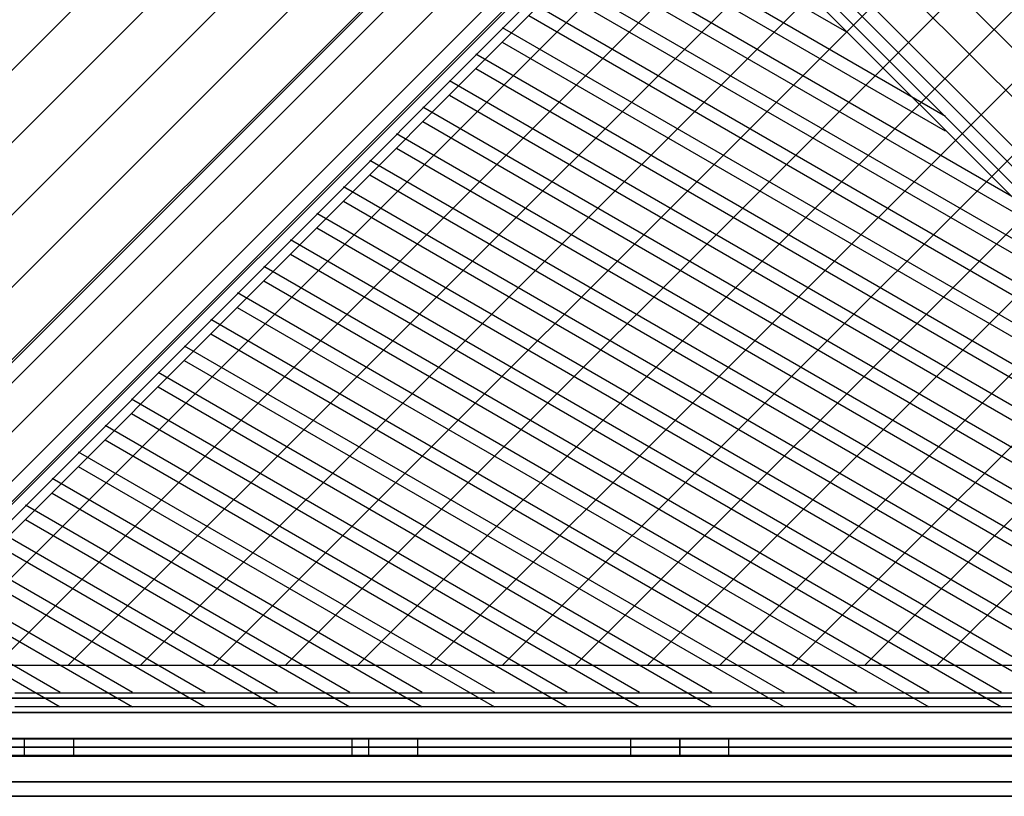
# Model space of a CAD drawing. Extents: x -4309 to 6026, y -4064 to 6234.
# Drawn here: x 3094 to 3695, y -30 to 444 of the extents above; entities that cross this region are included whole.
import ezdxf

# ---------------------------------------------------------------- set-up
doc = ezdxf.new("R2010")
doc.units = 0
doc.header["$LTSCALE"] = 350
doc.header["$MEASUREMENT"] = 0
doc.layers.add('REDMOND', color=7, linetype='CONTINUOUS')

msp = doc.modelspace()

# ---------------------------------------------------------------- linework, layer by layer
at = {"layer": 'REDMOND', "color": 0}
for p, q in [((2947, 270.97087), (3826.02913, 1150)), ((2947, 226.7767), (3870.2233, 1150)), ((2947, 182.58252), (3914.41748, 1150)), ((2947, 138.38835), (3958.61165, 1150)), ((2947, 270.97087), (3826.02913, 1150)), ((2947, 226.7767), (3870.2233, 1150)), ((2947, 182.58252), (3914.41748, 1150)), ((2947, 138.38835), (3958.61165, 1150)), ((2961.21792, 108.4121), (3988.5879, 1135.78208)), ((2961.21792, 108.4121), (3988.5879, 1135.78208)), ((2986.09545, 89.09545), (4007.90455, 1110.90455)), ((2986.09545, 89.09545), (4007.90455, 1110.90455)), ((3005.4121, 64.21792), (4032.78208, 1091.5879)), ((3005.4121, 64.21792), (4032.78208, 1091.5879)), ((3035.38835, 50), (4047, 1061.61165)), ((3035.38835, 50), (4047, 1061.61165)), ((3079.58252, 50), (4047, 1017.41748)), ((3079.58252, 50), (4047, 1017.41748)), ((3123.7767, 50), (4047, 973.2233)), ((3123.7767, 50), (4047, 973.2233)), ((3167.97087, 50), (4047, 929.02913)), ((3167.97087, 50), (4047, 929.02913)), ((3212.16504, 50), (4047, 884.83496)), ((3212.16504, 50), (4047, 884.83496)), ((3256.35922, 50), (4047, 840.64078)), ((3256.35922, 50), (4047, 840.64078)), ((3300.55339, 50), (4047, 796.44661)), ((3300.55339, 50), (4047, 796.44661)), ((3344.74756, 50), (4047, 752.25244)), ((3344.74756, 50), (4047, 752.25244)), ((3388.94174, 50), (4047, 708.05826)), ((3388.94174, 50), (4047, 708.05826)), ((3433.13591, 50), (4047, 663.86409)), ((3433.13591, 50), (4047, 663.86409)), ((3477.33009, 50), (4047, 619.66991)), ((3477.33009, 50), (4047, 619.66991)), ((3521.52426, 50), (4047, 575.47574)), ((3521.52426, 50), (4047, 575.47574)), ((3565.71843, 50), (4047, 531.28157)), ((3565.71843, 50), (4047, 531.28157)), ((3659.29427, 385.11005), (3458.22519, 501.29935)), ((3719.55905, 324.74765), (3437.28903, 487.85953)), ((3659.29427, 376.13254), (3458.22519, 492.32184)), ((3599.02949, 436.49494), (3502.09298, 492.51044)), ((3609.91261, 50), (4047, 487.08739)), ((3609.91261, 50), (4047, 487.08739)), ((3719.55905, 315.77013), (3437.28903, 478.88202)), ((3779.82383, 264.38524), (3421.12043, 471.66474)), ((3779.82383, 255.40773), (3421.12043, 462.68722)), ((3840.08862, 204.02284), (3404.95183, 455.46995)), ((3840.08862, 195.04533), (3404.95183, 446.49243)), ((3900.3534, 143.66043), (3388.78323, 439.27515)), ((3654.10678, 50), (4047, 442.89322)), ((3654.10678, 50), (4047, 442.89322)), ((3900.3534, 134.68292), (3388.78323, 430.29764)), ((3959.08021, 84.18676), (3372.61463, 423.08036)), ((3959.08021, 75.20924), (3372.61463, 414.10285)), ((3949.55652, 64.15216), (3356.44603, 406.88557)), ((3949.55652, 55.17464), (3356.44603, 397.90806)), ((3933.44555, 47.92406), (3340.27743, 390.69078)), ((3933.44555, 38.94655), (3340.27743, 381.71327)), ((3912.73644, 34.35304), (3324.10883, 374.49599)), ((3912.73644, 25.37552), (3324.10883, 365.51848)), ((3870.2233, 33.38164), (3307.94023, 358.3012)), ((3870.2233, 24.40412), (3307.94023, 349.32368)), ((3826.02913, 33.38164), (3291.77163, 342.10641)), ((3826.02913, 24.40412), (3291.77163, 333.12889)), ((3781.83496, 33.38164), (3275.60303, 325.91161)), ((3781.83496, 24.40412), (3275.60303, 316.9341)), ((3737.64078, 33.38164), (3259.43443, 309.71682)), ((3737.64078, 24.40412), (3259.43443, 300.73931)), ((3693.44661, 33.38164), (3243.26583, 293.52203)), ((3693.44661, 24.40412), (3243.26583, 284.54452)), ((3649.25244, 33.38164), (3227.09723, 277.32724)), ((3649.25244, 24.40412), (3227.09723, 268.34973)), ((3605.05826, 33.38164), (3210.92863, 261.13245)), ((3605.05826, 24.40412), (3210.92863, 252.15494)), ((3560.86409, 33.38164), (3194.76003, 244.93766)), ((3560.86409, 24.40412), (3194.76003, 235.96014)), ((3516.66991, 33.38164), (3178.59143, 228.74287)), ((3516.66991, 24.40412), (3178.59143, 219.76535)), ((3472.47574, 33.38164), (3162.42283, 212.54808)), ((3472.47574, 24.40412), (3162.42283, 203.57056)), ((3428.28157, 33.38164), (3146.25423, 196.35328)), ((3428.28157, 24.40412), (3146.25423, 187.37577)), ((3384.08739, 33.38164), (3130.08563, 180.15849)), ((3384.08739, 24.40412), (3130.08563, 171.18098)), ((3339.89322, 33.38164), (3113.91703, 163.9637)), ((3339.89322, 24.40412), (3113.91703, 154.98619)), ((3295.69904, 33.38164), (3097.74843, 147.76891)), ((3295.69904, 24.40412), (3097.74843, 138.7914)), ((3251.50487, 33.38164), (3081.57983, 131.57412)), ((3251.50487, 24.40412), (3081.57983, 122.5966)), ((3207.3107, 33.38164), (3065.41123, 115.37933)), ((3207.3107, 24.40412), (3065.41123, 106.40181)), ((3163.11652, 33.38164), (3049.24263, 99.18454)), ((3163.11652, 24.40412), (3049.24263, 90.20702)), ((3118.92235, 33.38164), (3034.05458, 82.42312)), ((3118.92235, 24.40412), (3034.05458, 73.44561)), ((2947, 5.5), (3118.92235, 5.5)), ((2947, 5.5), (3163.11652, 5.5)), ((2947, 5.5), (3207.3107, 5.5)), ((2947, 5.5), (3251.50487, 5.5)), ((2947, 5.5), (3295.69904, 5.5)), ((3118.92235, 5.00728), (2947, 5.00728)), ((3163.11652, 5.00728), (2947, 5.00728)), ((3207.3107, 5.00728), (2947, 5.00728)), ((3251.50487, 5.00728), (2947, 5.00728)), ((3097, 5.00728), (2947, 5.00728)), ((3102.53313, 5.00728), (2947, 5.00728)), ((3134.08739, 5.00728), (2947, 5.00728)), ((3178.28157, 5.00728), (2947, 5.00728)), ((3222.47574, 5.00728), (2947, 5.00728)), ((3266.66991, 5.00728), (2947, 5.00728)), ((3311.15292, 5.00728), (2947, 5.00728)), ((3497, 5.00728), (2947, 5.00728)), ((3097, 5.00728), (2947, 5.00728)), ((3106.52244, 5.00728), (2947, 5.00728)), ((3142.64078, 5.00728), (2947, 5.00728)), ((3186.83496, 5.00728), (2947, 5.00728)), ((3231.02913, 5.00728), (2947, 5.00728)), ((3275.2233, 5.00728), (2947, 5.00728)), ((3327.77356, 5.00728), (2947, 5.00728)), ((3497, 5.00728), (2947, 5.00728)), ((3118.92235, 0), (2947, 0)), ((3163.11652, 0), (2947, 0)), ((3207.3107, 0), (2947, 0)), ((3251.50487, 0), (2947, 0)), ((3097, 0), (2947, 0)), ((3102.53313, 0), (2947, 0)), ((3134.08739, 0), (2947, 0)), ((3178.28157, 0), (2947, 0)), ((3222.47574, 0), (2947, 0)), ((3266.66991, 0), (2947, 0)), ((3311.15292, 0), (2947, 0)), ((3497, 0), (2947, 0)), ((3097, 0), (2947, 0)), ((3106.52244, 0), (2947, 0)), ((3142.64078, 0), (2947, 0)), ((3186.83496, 0), (2947, 0)), ((3231.02913, 0), (2947, 0)), ((3275.2233, 0), (2947, 0)), ((3327.77356, 0), (2947, 0)), ((3497, 0), (2947, 0)), ((2947.12774, 5.5), (3339.89322, 5.5)), ((3097, 5.00728), (2961.21792, 5.00728)), ((3097, 0), (2961.21792, 0)), ((2966.12707, 5.5), (3384.08739, 5.5)), ((3111.38447, 5.00728), (2986.09545, 5.00728)), ((3111.38447, 0), (2986.09545, 0)), ((3151.19417, 5.00728), (3005.4121, 5.00728)), ((3151.19417, 0), (3005.4121, 0)), ((3008.28157, 5.5), (3428.28157, 5.5)), ((3195.38835, 5.00728), (3035.38835, 5.00728)), ((3195.38835, 0), (3035.38835, 0)), ((3052.47574, 5.5), (3472.47574, 5.5)), ((3239.58252, 5.00728), (3079.58252, 5.00728)), ((3239.58252, 0), (3079.58252, 0)), ((3096.66991, 5.5), (3516.66991, 5.5)), ((3283.7767, 5.00728), (3123.7767, 5.00728)), ((3283.7767, 0), (3123.7767, 0)), ((3295.69904, 5.00728), (3135.69904, 5.00728)), ((3295.69904, 0), (3135.69904, 0)), ((3140.86409, 5.5), (3560.86409, 5.5)), ((3497, 5.00728), (3144.25244, 5.00728)), ((3497, 0), (3144.25244, 0)), ((3498.48434, 5.00728), (3152.80583, 5.00728)), ((3498.48434, 0), (3152.80583, 0)), ((3608.57847, 5.00728), (3167.97087, 5.00728)), ((3608.57847, 0), (3167.97087, 0)), ((3339.89322, 5.00728), (3179.89322, 5.00728)), ((3339.89322, 0), (3179.89322, 0)), ((3185.05826, 5.5), (3605.05826, 5.5)), ((3497, 5.00728), (3188.44661, 5.00728)), ((3497, 0), (3188.44661, 0)), ((3506.40143, 5.00728), (3197, 5.00728)), ((3506.40143, 0), (3197, 0)), ((3640.35449, 5.00728), (3212.16504, 5.00728)), ((3640.35449, 0), (3212.16504, 0)), ((3384.08739, 5.00728), (3224.08739, 5.00728)), ((3384.08739, 0), (3224.08739, 0)), ((3229.25244, 5.5), (3649.25244, 5.5)), ((3497, 5.00728), (3232.64078, 5.00728)), ((3497, 0), (3232.64078, 0)), ((3519.34049, 5.00728), (3241.19417, 5.00728)), ((3519.34049, 0), (3241.19417, 0)), ((3677.32894, 5.00728), (3256.35922, 5.00728)), ((3677.32894, 0), (3256.35922, 0)), ((3428.28157, 5.00728), (3268.28157, 5.00728)), ((3428.28157, 0), (3268.28157, 0)), ((3273.44661, 5.5), (3693.44661, 5.5)), ((3497, 5.00728), (3276.83496, 5.00728)), ((3497, 0), (3276.83496, 0)), ((3536.31166, 5.00728), (3285.38835, 5.00728)), ((3536.31166, 0), (3285.38835, 0)), ((3720.55339, 5.00728), (3300.55339, 5.00728)), ((3720.55339, 0), (3300.55339, 0)), ((3472.04799, 5.00728), (3312.04799, 5.00728)), ((3472.04799, 0), (3312.04799, 0)), ((3316.67106, 5.5), (3737.64078, 5.5)), ((3497, 5.00728), (3318.66737, 5.00728)), ((3497, 0), (3318.66737, 0)), ((3556.8758, 5.00728), (3324.17775, 5.00728)), ((3556.8758, 0), (3324.17775, 0)), ((3497, 5.00728), (3328.64392, 5.00728)), ((3497, 0), (3328.64392, 0)), ((3495.63053, 5.00728), (3335.63053, 5.00728)), ((3495.63053, 0), (3335.63053, 0)), ((3497, 5.00728), (3336.71116, 5.00728)), ((3497, 0), (3336.71116, 0)), ((3497, 5.00728), (3336.95025, 5.00728)), ((3497, 0), (3336.95025, 0)), ((3580.91439, 5.00728), (3337, 5.00728)), ((3580.91439, 0), (3337, 0)), ((3764.74756, 5.00728), (3344.74756, 5.00728)), ((3764.74756, 0), (3344.74756, 0)), ((3353.64551, 5.5), (3781.83496, 5.5)), ((3385.42153, 5.5), (3826.02913, 5.5)), ((3808.94174, 5.00728), (3388.94174, 5.00728)), ((3808.94174, 0), (3388.94174, 0)), ((3413.08561, 5.5), (3870.2233, 5.5)), ((3853.13591, 5.00728), (3433.13591, 5.00728)), ((3853.13591, 0), (3433.13591, 0)), ((3437.1242, 5.5), (3914.41748, 5.5)), ((3457.68834, 5.5), (3958.61165, 5.5)), ((3474.65951, 5.5), (3988.5879, 5.5)), ((3897.33009, 5.00728), (3477.33009, 5.00728)), ((3897.33009, 0), (3477.33009, 0)), ((3487.59857, 5.5), (4007.90455, 5.5)), ((3495.51566, 5.5), (4032.78208, 5.5)), ((3497, 5.5), (4047, 5.5)), ((3497, 5.5), (4047, 5.5)), ((3497, 5.5), (4047, 5.5)), ((3497, 5.5), (4047, 5.5)), ((3497, 5.5), (4047, 5.5)), ((3497, 5.5), (4047, 5.5)), ((3497, 5.5), (4047, 5.5)), ((3497, 5.5), (4047, 5.5)), ((3497, 5.5), (4047, 5.5)), ((3497, 5.5), (4047, 5.5)), ((3498.36947, 5.5), (4047, 5.5)), ((3941.52426, 5.00728), (3521.52426, 5.00728)), ((3941.52426, 0), (3521.52426, 0)), ((3521.95201, 5.5), (4047, 5.5)), ((3565.71843, 5.5), (4047, 5.5)), ((3985.71843, 5.00728), (3565.71843, 5.00728)), ((3985.71843, 0), (3565.71843, 0)), ((3609.91261, 5.5), (4047, 5.5)), ((4027.87293, 5.00728), (3609.91261, 5.00728)), ((4027.87293, 0), (3609.91261, 0)), ((3654.10678, 5.5), (4047, 5.5)), ((4046.87226, 5.00728), (3654.10678, 5.00728)), ((4046.87226, 0), (3654.10678, 0)), ((3118.92235, -4.98867), (2947, -4.98867)), ((3163.11652, -4.98867), (2947, -4.98867)), ((3207.3107, -4.98867), (2947, -4.98867)), ((3251.50487, -4.98867), (2947, -4.98867)), ((3097, -4.98867), (2947, -4.98867)), ((3102.53313, -4.98867), (2947, -4.98867)), ((3134.08739, -4.98867), (2947, -4.98867)), ((3178.28157, -4.98867), (2947, -4.98867)), ((3222.47574, -4.98867), (2947, -4.98867)), ((3266.66991, -4.98867), (2947, -4.98867)), ((3311.15292, -4.98867), (2947, -4.98867)), ((3497, -4.98867), (2947, -4.98867)), ((3097, -4.98867), (2947, -4.98867)), ((3106.52244, -4.98867), (2947, -4.98867)), ((3142.64078, -4.98867), (2947, -4.98867)), ((3186.83496, -4.98867), (2947, -4.98867)), ((3231.02913, -4.98867), (2947, -4.98867)), ((3275.2233, -4.98867), (2947, -4.98867)), ((3327.77356, -4.98867), (2947, -4.98867)), ((3497, -4.98867), (2947, -4.98867)), ((2947, -5.5), (3118.92235, -5.5)), ((2947, -5.5), (3163.11652, -5.5)), ((2947, -5.5), (3207.3107, -5.5)), ((2947, -5.5), (3251.50487, -5.5)), ((2947, -5.5), (3295.69904, -5.5)), ((2947.12774, -5.5), (3339.89322, -5.5)), ((3097, -4.98867), (2961.21792, -4.98867)), ((2966.12707, -5.5), (3384.08739, -5.5)), ((3111.38447, -4.98867), (2986.09545, -4.98867)), ((3151.19417, -4.98867), (3005.4121, -4.98867)), ((3008.28157, -5.5), (3428.28157, -5.5)), ((3195.38835, -4.98867), (3035.38835, -4.98867)), ((3052.47574, -5.5), (3472.47574, -5.5)), ((3239.58252, -4.98867), (3079.58252, -4.98867)), ((3096.66991, -5.5), (3516.66991, -5.5)), ((3283.7767, -4.98867), (3123.7767, -4.98867)), ((3295.69904, -4.98867), (3135.69904, -4.98867)), ((3140.86409, -5.5), (3560.86409, -5.5)), ((3497, -4.98867), (3144.25244, -4.98867)), ((3498.48434, -4.98867), (3152.80583, -4.98867)), ((3608.57847, -4.98867), (3167.97087, -4.98867)), ((3339.89322, -4.98867), (3179.89322, -4.98867)), ((3185.05826, -5.5), (3605.05826, -5.5)), ((3497, -4.98867), (3188.44661, -4.98867)), ((3506.40143, -4.98867), (3197, -4.98867)), ((3640.35449, -4.98867), (3212.16504, -4.98867)), ((3384.08739, -4.98867), (3224.08739, -4.98867)), ((3229.25244, -5.5), (3649.25244, -5.5)), ((3497, -4.98867), (3232.64078, -4.98867)), ((3519.34049, -4.98867), (3241.19417, -4.98867)), ((3677.32894, -4.98867), (3256.35922, -4.98867)), ((3428.28157, -4.98867), (3268.28157, -4.98867)), ((3273.44661, -5.5), (3693.44661, -5.5)), ((3497, -4.98867), (3276.83496, -4.98867)), ((3536.31166, -4.98867), (3285.38835, -4.98867)), ((3720.55339, -4.98867), (3300.55339, -4.98867)), ((3472.04799, -4.98867), (3312.04799, -4.98867)), ((3316.67106, -5.5), (3737.64078, -5.5)), ((3497, -4.98867), (3318.66737, -4.98867)), ((3556.8758, -4.98867), (3324.17775, -4.98867)), ((3497, -4.98867), (3328.64392, -4.98867)), ((3495.63053, -4.98867), (3335.63053, -4.98867)), ((3497, -4.98867), (3336.71116, -4.98867)), ((3497, -4.98867), (3336.95025, -4.98867)), ((3580.91439, -4.98867), (3337, -4.98867)), ((3764.74756, -4.98867), (3344.74756, -4.98867)), ((3353.64551, -5.5), (3781.83496, -5.5)), ((3385.42153, -5.5), (3826.02913, -5.5)), ((3808.94174, -4.98867), (3388.94174, -4.98867)), ((3413.08561, -5.5), (3870.2233, -5.5)), ((3853.13591, -4.98867), (3433.13591, -4.98867)), ((3437.1242, -5.5), (3914.41748, -5.5)), ((3457.68834, -5.5), (3958.61165, -5.5)), ((3474.65951, -5.5), (3988.5879, -5.5)), ((3897.33009, -4.98867), (3477.33009, -4.98867)), ((3487.59857, -5.5), (4007.90455, -5.5)), ((3495.51566, -5.5), (4032.78208, -5.5)), ((3497, -5.5), (4047, -5.5)), ((3497, -5.5), (4047, -5.5)), ((3497, -5.5), (4047, -5.5)), ((3497, -5.5), (4047, -5.5)), ((3497, -5.5), (4047, -5.5)), ((3497, -5.5), (4047, -5.5)), ((3497, -5.5), (4047, -5.5)), ((3497, -5.5), (4047, -5.5)), ((3497, -5.5), (4047, -5.5)), ((3497, -5.5), (4047, -5.5)), ((3498.36947, -5.5), (4047, -5.5)), ((3941.52426, -4.98867), (3521.52426, -4.98867)), ((3521.95201, -5.5), (4047, -5.5)), ((3985.71843, -4.98867), (3565.71843, -4.98867)), ((3565.71843, -5.5), (4047, -5.5)), ((4027.87293, -4.98867), (3609.91261, -4.98867)), ((3609.91261, -5.5), (4047, -5.5)), ((4046.87226, -4.98867), (3654.10678, -4.98867)), ((3654.10678, -5.5), (4047, -5.5))]:
    msp.add_line(p, q, dxfattribs=at)
at = {"layer": 'REDMOND'}
for p, q in [((2892.6066, 25.6066), (3492.6066, 625.6066)), ((3492.6066, 625.6066), (2892.6066, 25.6066)), ((4101.3934, 25.6066), (3501.3934, 625.6066)), ((3501.3934, 625.6066), (4101.3934, 25.6066)), ((3475.7868, 621.2132), (2875.7868, 21.2132)), ((2875.7868, 21.2132), (3475.7868, 621.2132)), ((3512, 615), (2912, 15)), ((2912, 15), (3512, 615)), ((3482, 615), (4082, 15)), ((4082, 15), (3482, 615)), ((3471.3934, 604.3934), (2871.3934, 4.3934)), ((2871.3934, 4.3934), (3471.3934, 604.3934)), ((3522.6066, 604.3934), (4122.6066, 4.3934)), ((4122.6066, 4.3934), (3522.6066, 604.3934)), ((3522.6066, 595.6066), (2922.6066, -4.3934)), ((2922.6066, -4.3934), (3522.6066, 595.6066)), ((3471.3934, 595.6066), (4071.3934, -4.3934)), ((4071.3934, -4.3934), (3471.3934, 595.6066)), ((3482, 585), (2882, -15)), ((2882, -15), (3482, 585)), ((3512, 585), (4112, -15)), ((4112, -15), (3512, 585)), ((3518.2132, 578.7868), (2918.2132, -21.2132)), ((2918.2132, -21.2132), (3518.2132, 578.7868)), ((3475.7868, 578.7868), (4075.7868, -21.2132)), ((4075.7868, -21.2132), (3475.7868, 578.7868)), ((3501.3934, 574.3934), (2901.3934, -25.6066)), ((2901.3934, -25.6066), (3501.3934, 574.3934)), ((3492.6066, 574.3934), (4092.6066, -25.6066)), ((4092.6066, -25.6066), (3492.6066, 574.3934)), ((3037.3239, 86.83843), (3443.25812, 493.43021)), ((3037.3239, 86.83843), (3443.25812, 493.43021)), ((3550.74188, 493.43021), (3956.6761, 86.83843)), ((3550.74188, 493.43021), (3956.6761, 86.83843)), ((3443.25812, 485.26884), (3037.3239, 78.67705)), ((3443.25812, 485.26884), (3037.3239, 78.67705)), ((3956.6761, 78.67705), (3550.74188, 485.26884)), ((3956.6761, 78.67705), (3550.74188, 485.26884)), ((3030.92535, 50), (3963.07465, 50)), ((3030.92535, 50), (3963.07465, 50)), ((3030.92535, 50), (3963.07465, 50)), ((3030.92535, 50), (3963.07465, 50)), ((3902.83512, 32.97357), (3091.16488, 32.97357)), ((3902.83512, 32.97357), (3091.16488, 32.97357)), ((4097, 30), (2897, 30)), ((2897, 30), (4097, 30)), ((4097, 30), (2897, 30)), ((2897, 30), (4097, 30)), ((4097, 30), (2897, 30)), ((2897, 30), (4097, 30)), ((3091.16488, 24.81219), (3902.83512, 24.81219)), ((3091.16488, 24.81219), (3902.83512, 24.81219)), ((4097, 21.2132), (2897, 21.2132)), ((2897, 21.2132), (4097, 21.2132)), ((4097, 21.2132), (2897, 21.2132)), ((2897, 21.2132), (4097, 21.2132)), ((4097, 21.2132), (2897, 21.2132)), ((2897, 21.2132), (4097, 21.2132)), ((4097, 21.2132), (2897, 21.2132)), ((2897, 21.2132), (4097, 21.2132)), ((4097, 21.2132), (2897, 21.2132)), ((2897, 21.2132), (4097, 21.2132)), ((4097, 21.2132), (2897, 21.2132)), ((2897, 21.2132), (4097, 21.2132)), ((2897, 0), (4097, 0)), ((4097, 0), (2897, 0)), ((2897, 0), (4097, 0)), ((4097, 0), (2897, 0)), ((2897, 0), (4097, 0)), ((4097, 0), (2897, 0)), ((2897, 0), (4097, 0)), ((4097, 0), (2897, 0)), ((2897, 0), (4097, 0)), ((4097, 0), (2897, 0)), ((2897, 0), (4097, 0)), ((4097, 0), (2897, 0)), ((2977, 5), (3297, 5)), ((2977, 5), (3297, 5)), ((3963.07465, 5), (3030.92535, 5)), ((3963.07465, 5), (3030.92535, 5)), ((3963.07465, 5), (3030.92535, 5)), ((3030.92535, 5), (3467, 5)), ((3030.92535, 5), (3467, 5)), ((3963.07465, 5), (3030.92535, 5)), ((3127, 5), (3097, 5)), ((3127, 5), (3097, 5)), ((3097, 5), (3097, 5)), ((3127, 5), (3097, 5)), ((3127, 5), (3097, 5)), ((3097, 5), (3097, 5)), ((3127, 5), (3097, 5)), ((3097, 5), (3097, 5)), ((3127, 5), (3097, 5)), ((3097, 5), (3127, 5)), ((3097, 5), (3097, -5)), ((3097, 5), (3127, 5)), ((3097, 5), (3097, -5)), ((3097, 5), (3097, 5)), ((3097, 5), (3097, -5)), ((3097, 5), (3097, -5)), ((3097, 5), (3127, 5)), ((3097, 5), (3097, -5)), ((3097, 5), (3127, 5)), ((3097, 5), (3097, -5)), ((3097, 5), (3097, 5)), ((3097, 5), (3097, -5)), ((3097, 5), (3097, -5)), ((3097, 5), (3127, 5)), ((3097, 5), (3097, -5)), ((3097, 5), (3097, 5)), ((3097, 5), (3097, -5)), ((3097, 5), (3097, -5)), ((3097, 5), (3127, 5)), ((3097, 5), (3097, -5)), ((3307, 5), (3127, 5)), ((3127, 5), (3307, 5)), ((3307, 5), (3127, 5)), ((3127, 5), (3307, 5)), ((3127, 5), (3307, 5)), ((3307, 5), (3127, 5)), ((3127, 5), (3127, -5)), ((3127, 5), (3307, 5)), ((3127, 5), (3127, -5)), ((3307, 5), (3127, 5)), ((3127, 5), (3127, -5)), ((3127, 5), (3127, -5)), ((3127, 5), (3127, -5)), ((3127, 5), (3307, 5)), ((3127, 5), (3127, -5)), ((3307, 5), (3127, 5)), ((3127, 5), (3127, -5)), ((3127, 5), (3127, -5)), ((3307, 5), (3127, 5)), ((3127, 5), (3127, -5)), ((3127, 5), (3127, -5)), ((3127, 5), (3127, -5)), ((3127, 5), (3307, 5)), ((3127, 5), (3127, -5)), ((3497, 5), (3297, 5)), ((3297, -5), (3297, 5)), ((3497, 5), (3297, 5)), ((3297, -5), (3297, 5)), ((3337, 5), (3307, 5)), ((3337, 5), (3307, 5)), ((3337, 5), (3307, 5)), ((3337, 5), (3307, 5)), ((3337, 5), (3307, 5)), ((3337, 5), (3307, 5)), ((3307, 5), (3307, -5)), ((3307, 5), (3337, 5)), ((3307, 5), (3307, -5)), ((3307, 5), (3337, 5)), ((3307, 5), (3307, -5)), ((3307, 5), (3307, -5)), ((3307, 5), (3307, -5)), ((3307, 5), (3337, 5)), ((3307, 5), (3307, -5)), ((3307, 5), (3337, 5)), ((3307, 5), (3307, -5)), ((3307, 5), (3307, -5)), ((3307, 5), (3307, -5)), ((3307, 5), (3307, -5)), ((3307, 5), (3337, 5)), ((3307, 5), (3307, -5)), ((3307, 5), (3337, 5)), ((3307, 5), (3307, -5)), ((3337, 5), (3337, 5)), ((3337, 5), (3337, 5)), ((3337, 5), (3337, 5)), ((3337, 5), (3337, -5)), ((3337, 5), (3337, 5)), ((3337, 5), (3337, -5)), ((3337, 5), (3337, -5)), ((3337, 5), (3337, -5)), ((3337, 5), (3337, -5)), ((3337, 5), (3337, 5)), ((3337, 5), (3337, -5)), ((3337, 5), (3337, -5)), ((3337, 5), (3337, -5)), ((3337, 5), (3337, -5)), ((3337, 5), (3337, 5)), ((3337, 5), (3337, -5)), ((3337, 5), (3337, -5)), ((3337, 5), (3337, -5)), ((3497, 5), (3467, 5)), ((3467, 5), (3467, -5)), ((3467, 5), (3497, 5)), ((3467, 5), (3467, -5)), ((3497, 5), (3497, 5)), ((3527, 5), (3497, 5)), ((3497, -5), (3497, 5)), ((3497, 5), (3527, 5)), ((3497, -5), (3497, 5)), ((3497, -5), (3497, 5)), ((3497, 5), (3497, 5)), ((3497, -5), (3497, 5)), ((3697, 5), (3497, 5)), ((3497, 5), (3497, 5)), ((3497, 5), (3497, -5)), ((3497, 5), (3497, 5)), ((3497, 5), (3497, -5)), ((3497, 5), (3497, -5)), ((3697, 5), (3497, 5)), ((3497, 5), (3497, -5)), ((3527, 5), (3963.07465, 5)), ((3527, -5), (3527, 5)), ((3527, 5), (3963.07465, 5)), ((3527, -5), (3527, 5)), ((2977, -5), (3297, -5)), ((2977, -5), (3297, -5)), ((3963.07465, -5), (3030.92535, -5)), ((3963.07465, -5), (3030.92535, -5)), ((3030.92535, -5), (3963.07465, -5)), ((3467, -5), (3030.92535, -5)), ((3467, -5), (3030.92535, -5)), ((3030.92535, -5), (3963.07465, -5)), ((3097, -5), (3127, -5)), ((3097, -5), (3127, -5)), ((3097, -5), (3097, -5)), ((3097, -5), (3127, -5)), ((3097, -5), (3127, -5)), ((3097, -5), (3097, -5)), ((3097, -5), (3127, -5)), ((3097, -5), (3097, -5)), ((3097, -5), (3127, -5)), ((3127, -5), (3097, -5)), ((3127, -5), (3097, -5)), ((3097, -5), (3097, -5)), ((3127, -5), (3097, -5)), ((3127, -5), (3097, -5)), ((3097, -5), (3097, -5)), ((3127, -5), (3097, -5)), ((3097, -5), (3097, -5)), ((3127, -5), (3097, -5)), ((3307, -5), (3127, -5)), ((3127, -5), (3307, -5)), ((3307, -5), (3127, -5)), ((3127, -5), (3307, -5)), ((3307, -5), (3127, -5)), ((3127, -5), (3307, -5)), ((3307, -5), (3127, -5)), ((3127, -5), (3307, -5)), ((3307, -5), (3127, -5)), ((3127, -5), (3307, -5)), ((3127, -5), (3307, -5)), ((3307, -5), (3127, -5)), ((3297, -5), (3497, -5)), ((3497, -5), (3297, -5)), ((3307, -5), (3337, -5)), ((3307, -5), (3337, -5)), ((3307, -5), (3337, -5)), ((3307, -5), (3337, -5)), ((3307, -5), (3337, -5)), ((3307, -5), (3337, -5)), ((3337, -5), (3307, -5)), ((3337, -5), (3307, -5)), ((3337, -5), (3307, -5)), ((3337, -5), (3307, -5)), ((3337, -5), (3307, -5)), ((3337, -5), (3307, -5)), ((3337, -5), (3337, -5)), ((3337, -5), (3337, -5)), ((3337, -5), (3337, -5)), ((3337, -5), (3337, -5)), ((3337, -5), (3337, -5)), ((3337, -5), (3337, -5)), ((3467, -5), (3497, -5)), ((3497, -5), (3467, -5)), ((3497, -5), (3497, -5)), ((3497, -5), (3527, -5)), ((3497, -5), (3527, -5)), ((3497, -5), (3497, -5)), ((3497, -5), (3697, -5)), ((3497, -5), (3497, -5)), ((3497, -5), (3497, -5)), ((3497, -5), (3697, -5)), ((3527, -5), (3963.07465, -5)), ((3527, -5), (3963.07465, -5)), ((4097, -21.2132), (2897, -21.2132)), ((2897, -21.2132), (4097, -21.2132)), ((4097, -21.2132), (2897, -21.2132)), ((2897, -21.2132), (4097, -21.2132)), ((4097, -21.2132), (2897, -21.2132)), ((2897, -21.2132), (4097, -21.2132)), ((4097, -21.2132), (2897, -21.2132)), ((2897, -21.2132), (4097, -21.2132)), ((4097, -21.2132), (2897, -21.2132)), ((2897, -21.2132), (4097, -21.2132)), ((4097, -21.2132), (2897, -21.2132)), ((2897, -21.2132), (4097, -21.2132)), ((4097, -30), (2897, -30)), ((2897, -30), (4097, -30)), ((4097, -30), (2897, -30)), ((2897, -30), (4097, -30)), ((4097, -30), (2897, -30)), ((2897, -30), (4097, -30))]:
    msp.add_line(p, q, dxfattribs=at)

doc.saveas('drawing.dxf')
